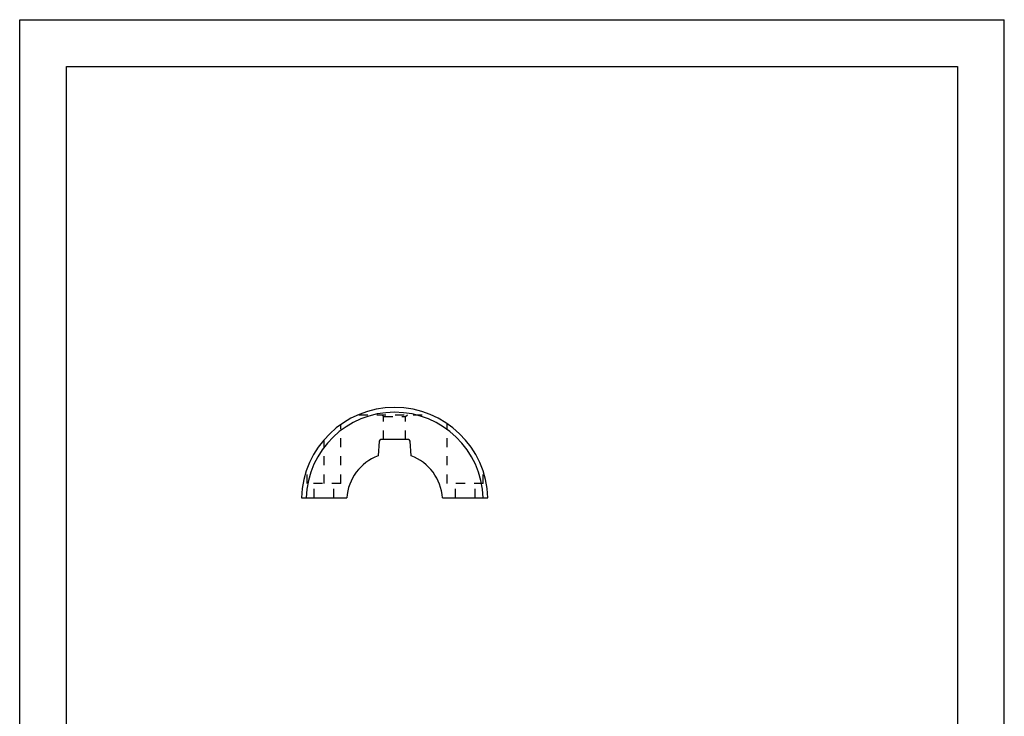
# Model space of a CAD drawing. Extents: x 0 to 210, y 0 to 297.
# Drawn here: x 0 to 210, y 148 to 297 of the extents above; entities that cross this region are included whole.
import ezdxf

# ---------------------------------------------------------------- set-up
doc = ezdxf.new("R2010")
doc.units = 0
doc.header["$LTSCALE"] = 19.36
doc.linetypes.add('HIDDEN', pattern=[0.2, 0.1, -0.1])
doc.layers.get('0').update_dxf_attribs({"linetype": 'CONTINUOUS'})
doc.layers.add('DEFAULT_2', color=8, linetype='HIDDEN')

msp = doc.modelspace()

# ---------------------------------------------------------------- linework, layer by layer
at = {"color": 7, "linetype": 'CONTINUOUS'}
for p, q in [((0, 0), (0, 297)), ((0, 297), (210, 297)), ((210, 0), (210, 297)), ((10, 10), (10, 287)), ((10, 287), (200, 287)), ((200, 287), (200, 10)), ((76.65, 207.13), (76.44, 204)), ((82.91, 207.49), (77.04, 207.49)), ((83.51, 204), (83.29, 207.13)), ((60.07, 195.06), (69.78, 195.06)), ((90.16, 195.06), (99.87, 195.06))]:
    msp.add_line(p, q, dxfattribs=at)
for centre, radius, start, end in [((79.97, 194.43), 19.91, 1.8367, 178.1633), ((77.04, 207.11), 0.386, 90, 176), ((82.91, 207.11), 0.386, 4, 90), ((79.97, 194.43), 10.21, 110.2703, 176.4167), ((79.97, 194.43), 10.21, 3.5833, 69.7297)]:
    msp.add_arc(centre, radius, start, end, dxfattribs=at)
at = {"color": 9, "linetype": 'CONTINUOUS'}
msp.add_arc((79.97, 194.43), 18.89, 1.936, 178.064, dxfattribs=at)
at = {"layer": 'DEFAULT_2', "color": 8, "linetype": 'HIDDEN'}
for p, q in [((72.31, 212.8), (87.63, 212.8)), ((77.62, 212.4), (77.22, 212.8)), ((77.62, 207.49), (77.62, 212.4)), ((77.62, 212.4), (82.32, 212.4)), ((82.32, 212.4), (82.73, 212.8)), ((82.32, 207.49), (82.32, 212.4)), ((68.49, 198.13), (68.49, 210.69)), ((91.2, 198.13), (91.2, 210.86)), ((64.91, 198.13), (64.91, 207.45)), ((61.34, 198.13), (61.34, 201.44)), ((98.86, 198.13), (98.86, 200.72)), ((68.49, 198.13), (61.34, 198.13)), ((62.82, 195.06), (62.82, 198.13)), ((67.01, 195.06), (67.01, 198.13)), ((98.86, 198.13), (91.2, 198.13)), ((92.94, 195.06), (92.94, 198.13)), ((97.13, 195.06), (97.13, 198.13))]:
    msp.add_line(p, q, dxfattribs=at)

doc.saveas('drawing.dxf')
